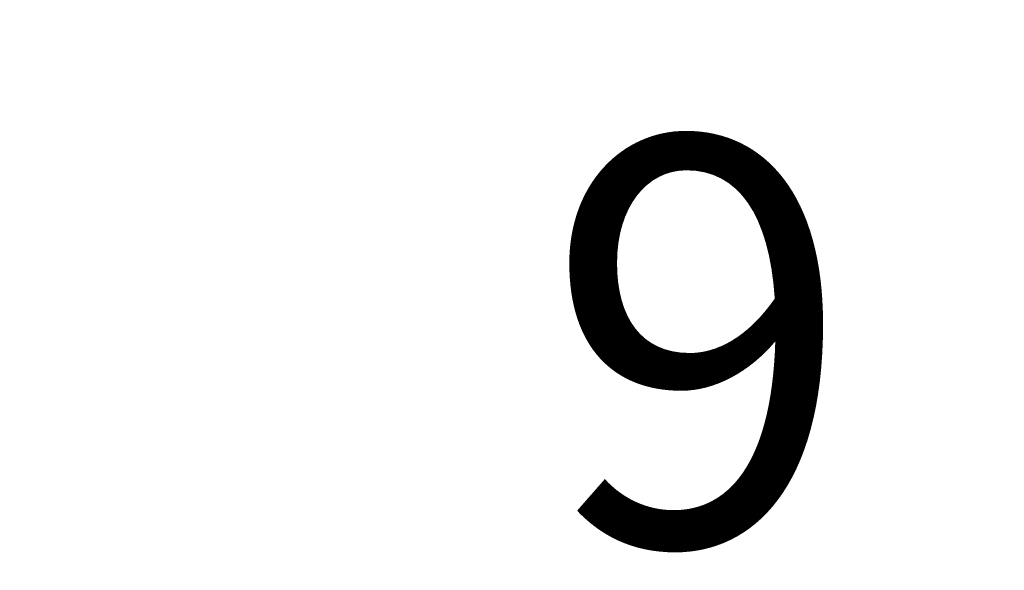
# Model space of a CAD drawing. Units: millimetres. Extents: x 49656 to 97078, y -33734 to -20036.
# Drawn here: x 68251 to 69340, y -30226 to -29617 of the extents above; entities that cross this region are included whole.
import ezdxf

# ---------------------------------------------------------------- set-up
doc = ezdxf.new("R2010")
doc.units = ezdxf.units.MM
doc.header["$MEASUREMENT"] = 0
doc.layers.add('Opisy - Teksty_Nr_pióra__7', color=7, linetype='Continuous', lineweight=13)
doc.layers.add('Wymiarowanie - Ogólne_Nr_pióra__1', color=7, linetype='Continuous', lineweight=13)
doc.layers.add('Wymiarowanie - Ogólne', color=7, linetype='Continuous')
doc.styles.add('GENERATED_STYLE_1', font='txt')
doc.dimstyles.new('GENERATED_STYLE__1', dxfattribs={"dimtxt": 450, "dimasz": 413.043478, "dimexe": 0.18, "dimexo": 0, "dimgap": 0.09, "dimtad": 0, "dimtih": 1, "dimtoh": 1, "dimdec": 0, "dimlfac": 0.1, "dimzin": 0, "dimdsep": 46, "dimtxsty": 'GENERATED_STYLE_1', "dimblk": 'ARROWHEAD_5', "dimblk1": 'ARROWHEAD_5', "dimblk2": 'ARROWHEAD_5', "dimcen": 0.09, "dimclrd": 7, "dimclre": 7, "dimclrt": 7, "dimazin": 0, "dimtfac": 1, "dimtdec": 4, "dimtmove": 0, "dimatfit": 3, "dimfxl": 0, "dimtolj": 1, "dimtzin": 0, "dimarcsym": 0})

# ---------------------------------------------------------------- blocks, each defined once
blk = doc.blocks.new('*D8')
at = {"layer": 'Wymiarowanie - Ogólne', "linetype": 'Continuous', "lineweight": 0, "true_color": 0x000000}
for points in [[(51385.5, -30584.3), (51805.3, -30696.8), (51805.3, -30471.8)], [(69385.5, -30584.3), (68965.6, -30471.8), (68965.6, -30696.8)]]:
    blk.add_hatch(color=18, dxfattribs=at).paths.add_polyline_path(points)
at = {"layer": 'Wymiarowanie - Ogólne_Nr_pióra__1', "linetype": 'Continuous'}
for p, q in [((51385.5, -30991.9), (51385.5, -30176.7)), ((69385.5, -30991.9), (69385.5, -30176.7)), ((51385.5, -30584.3), (51805.3, -30471.8)), ((51805.3, -30471.8), (51805.3, -30696.8)), ((69385.5, -30584.3), (68965.6, -30471.8)), ((68965.6, -30696.8), (68965.6, -30471.8)), ((51385.5, -30584.3), (51805.3, -30696.8)), ((51805.3, -30584.3), (59507.9, -30584.3)), ((61263, -30584.3), (68965.6, -30584.3)), ((69385.5, -30584.3), (68965.6, -30696.8))]:
    blk.add_line(p, q, dxfattribs=at)
at = {"layer": 'Wymiarowanie - Ogólne_Nr_pióra__1', "insert": (59616.1, -30809.3), "char_height": 450, "attachment_point": 7, "style": 'GENERATED_STYLE_1'}
blk.add_mtext('\\A1;{\\fArial|b0|i0|c238|p38;1\xa0800}', dxfattribs=at)
blk = doc.blocks.new('ARROWHEAD_5')
at = {"color": 0, "linetype": 'Continuous', "lineweight": 0}
blk.add_line((0, 0), (-1, 0), dxfattribs=at)
blk.add_solid([(-1, 0.2679), (0, 0), (-1, -0.2679), (-1, 0.2679)], dxfattribs=at)

msp = doc.modelspace()

# ---------------------------------------------------------------- texts
at = {"layer": 'Opisy - Teksty_Nr_pióra__7', "linetype": 'Continuous', "insert": (69002.1, -29747.7), "char_height": 450, "attachment_point": 2, "style": 'GENERATED_STYLE_1'}
msp.add_mtext('\\A1;{\\fArial|b0|i0|c238|p38;9}', dxfattribs=at)

# ---------------------------------------------------------------- dimensions: what is measured, and where the dimension line sits
at = {"layer": 'Wymiarowanie - Ogólne', "linetype": 'Continuous'}
dim = msp.add_linear_dim(base=(69385.5, -30584.3), p1=(51385.5, -21481.9), p2=(69385.5, -21481.9), dimstyle='GENERATED_STYLE__1', dxfattribs=at)
dim.commit()
dim.dimension.update_dxf_attribs({"geometry": '*D8', "text_midpoint": (60385.5, -30584.3), "dimtype": 160})

doc.saveas('drawing.dxf')
